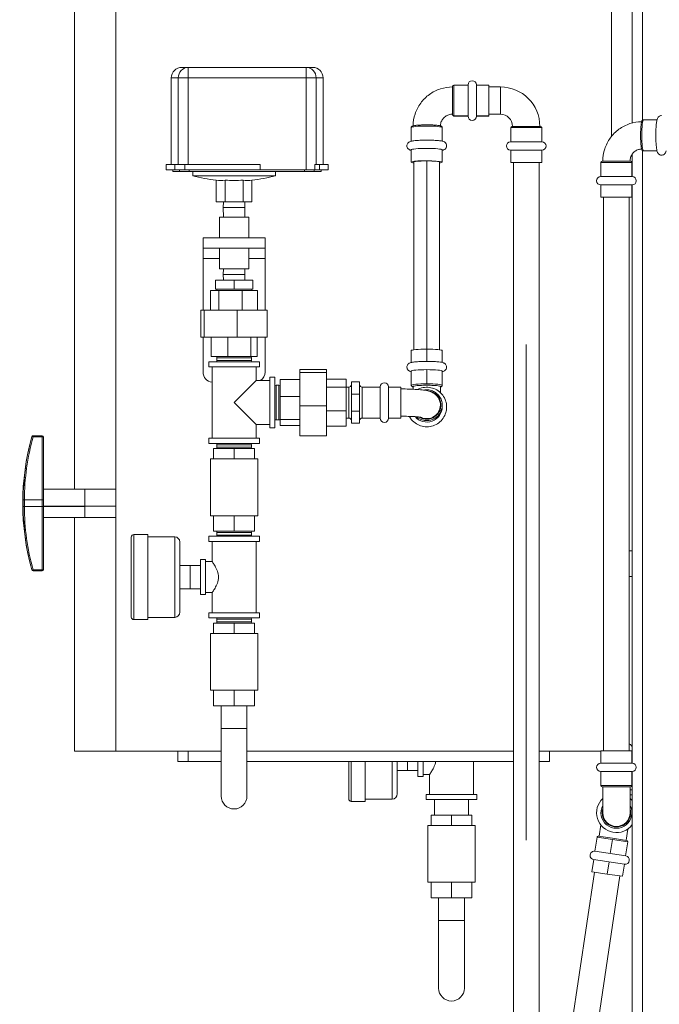
# Model space of a CAD drawing. Units: inches. Extents: x 0 to 1083, y 0 to 319.
# Drawn here: x 44 to 59, y 65 to 89 of the extents above; entities that cross this region are included whole.
import ezdxf

# ---------------------------------------------------------------- set-up
doc = ezdxf.new("R2010")
doc.units = ezdxf.units.IN
doc.header["$MEASUREMENT"] = 0

msp = doc.modelspace()

# ---------------------------------------------------------------- linework, layer by layer
at = {"lineweight": 5, "extrusion": (0, 1, 0)}
for p, q in [((58.46579, 107.99072), (58.46579, 86.07313)), ((58.71579, 107.99072), (58.71579, 86.14327)), ((45.96579, 106.86572), (45.96579, 70.86572)), ((57.96579, 85.75234), (57.96579, 106.86572)), ((44.96579, 77.20947), (44.96579, 95.42703)), ((47.7203, 87.41911), (47.56436, 87.41911)), ((47.7203, 87.41911), (47.7203, 87.16585)), ((47.7203, 87.41911), (50.57414, 87.41911)), ((50.57414, 87.16585), (50.57414, 87.41911)), ((50.73009, 87.41911), (50.57414, 87.41911)), ((47.3111, 87.16585), (47.47877, 87.16585)), ((47.3111, 87.16585), (47.3111, 85.06381)), ((47.47877, 87.16585), (47.7203, 87.16585)), ((47.47877, 85.06381), (47.47877, 87.16585)), ((50.57414, 87.16585), (47.7203, 87.16585)), ((47.7203, 85.06381), (47.7203, 87.16585)), ((50.57414, 84.93718), (50.57414, 87.16585)), ((50.57414, 87.16585), (50.81567, 87.16585)), ((50.81567, 87.16585), (50.98335, 87.16585)), ((50.81567, 85.06381), (50.81567, 87.16585)), ((50.98335, 87.16585), (50.98335, 85.06381)), ((54.11704, 86.27359), (54.11704, 86.95947)), ((54.14829, 86.99072), (54.14829, 86.24249)), ((54.49204, 86.99072), (54.14829, 86.99072)), ((54.49204, 86.99572), (54.49204, 86.23572)), ((54.69204, 86.23572), (54.69204, 86.99572)), ((54.99204, 86.99072), (54.69204, 86.99072)), ((54.99204, 86.99072), (54.99204, 86.24249)), ((54.99204, 86.94572), (55.27329, 86.94572)), ((55.27329, 86.61572), (55.27329, 86.94572)), ((55.27329, 86.28572), (55.27329, 86.61572)), ((54.11704, 86.27197), (54.11704, 86.27359)), ((54.14829, 86.24249), (54.14829, 86.24072)), ((54.49204, 86.24249), (54.14829, 86.24249)), ((54.49204, 86.24072), (54.14829, 86.24072)), ((54.99204, 86.24249), (54.69204, 86.24249)), ((54.99204, 86.24072), (54.69204, 86.24072)), ((54.99204, 86.28572), (55.27329, 86.28572)), ((54.99204, 86.24249), (54.99204, 86.24072)), ((58.73383, 86.14822), (59.06276, 86.14822)), ((53.11704, 85.96257), (53.11704, 85.63213)), ((53.86704, 85.63213), (53.86704, 85.96257)), ((53.86704, 85.96257), (53.86704, 85.63213)), ((55.52329, 85.95947), (56.27329, 85.95947)), ((55.52329, 85.61572), (55.52329, 85.95947)), ((55.52329, 85.95947), (55.52329, 85.61572)), ((56.24204, 85.99072), (55.55454, 85.99072)), ((56.27329, 85.95947), (56.27329, 85.61572)), ((56.27829, 85.61572), (55.51829, 85.61572)), ((53.11704, 85.42151), (53.11704, 85.1228)), ((53.86704, 85.1228), (53.86704, 85.42151)), ((53.86704, 85.42151), (53.86704, 85.1228)), ((55.51829, 85.41572), (56.27829, 85.41572)), ((55.52329, 85.11572), (55.52329, 85.41572)), ((55.52329, 85.41572), (55.52329, 85.11572)), ((56.27329, 85.41572), (56.27329, 85.11572)), ((58.71579, 85.40317), (58.71579, 44.99072)), ((59.06276, 85.39822), (58.73383, 85.39822)), ((58.73383, 85.39822), (59.06276, 85.39822)), ((53.18204, 80.58226), (53.18204, 85.12946)), ((53.49204, 80.59823), (53.49204, 85.15362)), ((53.80204, 80.58226), (53.80204, 85.12946)), ((55.52329, 85.11572), (56.27329, 85.11572)), ((55.58829, 56.23931), (55.58829, 85.11572)), ((56.20829, 56.23931), (56.20829, 85.11572)), ((57.70621, 85.11697), (58.45414, 85.11697)), ((57.70621, 84.77322), (57.70621, 85.11697)), ((58.42306, 85.14822), (57.73746, 85.14822)), ((58.42496, 85.14822), (58.42306, 85.14822)), ((58.45414, 84.77322), (58.45414, 85.11697)), ((58.45414, 85.11697), (58.45621, 85.11697)), ((58.45621, 84.77322), (58.45621, 85.11697)), ((58.46579, 85.32007), (58.46579, 84.77312)), ((47.39807, 85.06381), (47.18447, 85.06381)), ((47.18447, 85.06381), (47.18447, 84.93718)), ((47.18447, 84.93718), (47.39807, 84.93718)), ((47.34454, 84.93718), (47.34454, 84.8993)), ((47.34454, 84.8993), (47.5084, 84.8993)), ((47.39807, 84.93718), (47.39807, 85.06381)), ((47.63639, 85.06381), (47.39807, 85.06381)), ((47.39807, 84.93718), (47.63639, 84.93718)), ((47.5084, 84.8993), (47.5084, 84.93718)), ((47.5084, 84.8993), (47.74444, 84.8993)), ((47.63639, 84.93718), (47.63639, 85.06381)), ((47.63639, 85.06381), (49.4638, 85.06381)), ((49.4638, 84.93718), (47.63639, 84.93718)), ((47.74444, 84.8993), (47.74444, 84.93718)), ((50.53339, 84.8993), (47.74444, 84.8993)), ((47.82954, 84.8993), (47.82954, 84.79197)), ((49.4638, 84.93718), (49.4638, 85.06381)), ((50.57414, 84.93718), (49.4638, 84.93718)), ((49.82954, 84.8993), (49.82954, 84.79197)), ((50.53339, 84.8993), (50.53339, 84.93718)), ((50.53339, 84.8993), (50.76943, 84.8993)), ((50.57414, 84.93718), (50.78074, 84.93718)), ((50.76943, 84.8993), (50.76943, 84.93718)), ((50.76943, 84.8993), (50.93329, 84.8993)), ((50.78074, 84.93718), (50.78074, 85.06381)), ((50.89638, 85.06381), (50.78074, 85.06381)), ((50.78074, 84.93718), (50.89638, 84.93718)), ((51.10997, 85.06381), (50.89638, 85.06381)), ((50.89638, 84.93718), (50.89638, 85.06381)), ((50.89638, 84.93718), (51.10997, 84.93718)), ((50.93329, 84.93718), (50.93329, 84.8993)), ((51.10997, 85.06381), (51.10997, 84.93718)), ((49.82954, 84.79197), (47.82954, 84.79197)), ((48.39653, 84.68846), (48.39653, 84.16697)), ((48.61303, 84.68846), (48.61303, 84.16697)), ((49.04605, 84.68846), (49.04605, 84.16697)), ((49.26255, 84.68846), (49.26255, 84.16697)), ((58.46121, 84.77322), (57.70121, 84.77322)), ((57.70121, 84.57322), (58.46121, 84.57322)), ((57.70621, 84.27322), (57.70621, 84.57322)), ((58.45414, 84.27322), (58.45414, 84.57322)), ((58.45621, 84.27322), (58.45621, 84.57322)), ((58.46579, 84.57333), (58.46579, 70.57292)), ((48.61303, 84.16697), (48.39653, 84.16697)), ((48.57036, 84.16697), (48.56851, 84.02947)), ((49.04605, 84.16697), (48.61303, 84.16697)), ((49.26255, 84.16697), (49.04605, 84.16697)), ((49.08873, 84.16697), (49.09057, 84.02947)), ((58.45414, 84.27322), (57.70621, 84.27322)), ((57.77121, 70.87303), (57.77121, 84.27322)), ((58.39121, 70.87303), (58.39121, 84.27322)), ((58.45621, 84.27322), (58.45414, 84.27322)), ((48.56851, 84.02947), (48.82954, 84.02947)), ((48.57169, 83.79197), (48.56851, 84.02947)), ((48.82954, 84.02947), (49.09057, 84.02947)), ((49.08739, 83.79197), (49.09057, 84.02947)), ((48.47329, 83.79197), (49.18579, 83.79197)), ((48.47329, 83.29197), (48.47329, 83.79197)), ((49.18579, 83.29197), (49.18579, 83.79197)), ((48.07954, 83.29197), (49.57954, 83.29197)), ((48.07954, 83.29197), (48.07954, 83.04197)), ((49.57954, 83.04197), (49.57954, 83.29197)), ((49.57954, 83.04197), (48.07954, 83.04197)), ((48.07954, 83.04197), (48.07954, 82.79197)), ((48.47329, 82.54197), (48.47329, 83.04197)), ((49.18579, 82.54197), (49.18579, 83.04197)), ((49.57954, 83.04197), (49.57954, 82.79197)), ((48.07954, 82.79197), (48.47329, 82.79197)), ((48.07954, 82.79197), (48.07954, 81.54072)), ((49.18579, 82.79197), (49.57954, 82.79197)), ((49.57954, 82.79197), (49.57954, 81.54072)), ((49.18579, 82.54197), (48.47329, 82.54197)), ((48.57036, 82.54197), (48.56851, 82.40447)), ((49.08873, 82.54197), (49.09057, 82.40447)), ((48.37954, 82.26697), (48.37954, 82.04697)), ((48.82954, 82.26697), (48.37954, 82.26697)), ((48.56851, 82.40447), (48.82954, 82.40447)), ((48.57036, 82.26697), (48.56851, 82.40447)), ((48.82954, 82.40447), (49.09057, 82.40447)), ((48.82954, 82.26697), (48.82954, 82.04697)), ((49.27954, 82.26697), (48.82954, 82.26697)), ((49.08873, 82.26697), (49.09057, 82.40447)), ((49.27954, 82.26697), (49.27954, 82.04697)), ((48.26096, 82.01572), (48.26096, 81.54072)), ((48.45843, 82.01572), (48.26096, 82.01572)), ((48.82954, 82.04697), (48.37954, 82.04697)), ((48.4126, 82.01572), (48.41154, 82.04697)), ((48.45843, 82.01572), (48.45843, 81.54072)), ((49.02701, 82.01572), (48.45843, 82.01572)), ((49.27954, 82.04697), (48.82954, 82.04697)), ((49.02701, 82.01572), (49.02701, 81.54072)), ((49.39812, 82.01572), (49.02701, 82.01572)), ((49.24648, 82.01572), (49.24754, 82.04697)), ((49.39812, 82.01572), (49.39812, 81.54072)), ((48.10405, 81.54072), (48.02686, 81.54072)), ((48.02686, 80.89072), (48.02686, 81.54072)), ((48.10405, 80.89072), (48.10405, 81.54072)), ((48.90673, 81.54072), (48.10405, 81.54072)), ((49.63222, 81.54072), (48.90673, 81.54072)), ((48.90673, 80.89072), (48.90673, 81.54072)), ((49.63222, 80.89072), (49.63222, 81.54072)), ((48.02686, 80.89072), (48.10405, 80.89072)), ((48.07954, 80.89072), (48.07954, 80.04197)), ((48.10405, 80.89072), (48.90673, 80.89072)), ((48.27186, 80.89072), (48.27186, 80.41572)), ((48.68011, 80.89072), (48.68011, 80.41572)), ((48.90673, 80.89072), (49.63222, 80.89072)), ((49.23779, 80.89072), (49.23779, 80.41572)), ((49.38722, 80.89072), (49.38722, 80.41572)), ((49.57954, 80.89072), (49.57954, 80.04197)), ((53.49204, 80.59823), (53.49204, 80.30062)), ((55.89829, 68.70947), (55.89829, 80.70947)), ((48.27186, 80.41572), (48.68011, 80.41572)), ((48.4126, 80.41572), (48.41154, 80.38447)), ((48.41154, 80.38447), (48.82954, 80.38447)), ((48.41154, 80.38447), (48.41154, 80.32197)), ((48.68011, 80.41572), (49.23779, 80.41572)), ((48.82954, 80.38447), (49.24754, 80.38447)), ((49.23779, 80.41572), (49.38722, 80.41572)), ((49.24648, 80.41572), (49.24754, 80.38447)), ((49.24754, 80.38447), (49.24754, 80.32197)), ((53.11704, 80.27487), (53.11704, 80.5617)), ((53.86704, 80.27487), (53.86704, 80.5617)), ((48.21704, 80.29072), (49.44204, 80.29072)), ((48.21704, 80.29072), (48.21704, 80.16572)), ((49.44204, 80.16572), (48.21704, 80.16572)), ((48.29829, 78.44072), (48.29829, 80.16572)), ((48.41154, 80.32197), (48.82954, 80.32197)), ((48.4126, 80.29072), (48.41154, 80.32197)), ((48.82954, 80.32197), (49.24754, 80.32197)), ((49.24648, 80.29072), (49.24754, 80.32197)), ((49.36079, 79.83447), (49.36079, 80.16572)), ((49.44204, 80.29072), (49.44204, 80.16572)), ((50.41704, 80.1059), (50.41704, 80.02871)), ((50.41704, 80.1059), (51.06704, 80.1059)), ((51.06704, 80.02871), (51.06704, 80.1059)), ((53.49204, 80.10073), (53.49204, 79.75849)), ((49.69204, 79.91572), (49.69204, 78.69072)), ((49.69204, 79.91572), (49.81704, 79.91572)), ((49.81704, 78.69072), (49.81704, 79.91572)), ((50.41704, 79.8609), (49.94204, 79.8609)), ((49.94204, 79.8609), (49.94204, 79.45265)), ((50.41704, 80.02871), (50.41704, 79.22603)), ((50.41704, 80.02871), (51.06704, 80.02871)), ((51.06704, 79.22603), (51.06704, 80.02871)), ((51.54204, 79.8718), (51.06704, 79.8718)), ((51.54204, 79.67433), (51.54204, 79.8718)), ((53.11704, 79.72196), (53.11704, 80.0642)), ((53.86704, 79.72196), (53.86704, 80.0642)), ((49.36079, 79.83447), (48.82954, 79.30322)), ((49.69204, 79.83447), (49.36079, 79.83447)), ((49.81704, 79.72016), (49.84829, 79.72122)), ((49.84829, 79.30322), (49.84829, 79.72122)), ((49.84829, 79.72122), (49.91079, 79.72122)), ((49.91079, 79.30322), (49.91079, 79.72122)), ((49.94204, 79.72016), (49.91079, 79.72122)), ((51.54204, 79.67433), (51.06704, 79.67433)), ((51.60454, 79.67822), (51.54204, 79.67822)), ((51.54204, 79.10576), (51.54204, 79.67433)), ((51.60454, 79.30322), (51.60454, 79.67822)), ((51.66704, 79.51033), (51.66704, 79.80322)), ((51.86704, 79.80322), (51.66704, 79.80322)), ((51.86704, 79.51033), (51.86704, 79.80322)), ((51.92954, 79.67822), (51.92954, 79.30322)), ((52.36704, 79.67822), (51.92954, 79.67822)), ((52.36704, 79.68322), (52.36704, 78.92322)), ((52.56704, 78.92322), (52.56704, 79.68322)), ((52.86704, 79.67822), (52.56704, 79.67822)), ((52.86704, 79.67822), (52.86704, 79.30322)), ((53.16204, 79.69086), (53.16204, 79.62643)), ((53.82204, 79.54333), (53.82204, 79.69086)), ((50.41704, 79.45265), (49.94204, 79.45265)), ((49.94204, 79.45265), (49.94204, 78.89497)), ((51.66704, 79.09611), (51.66704, 79.51033)), ((51.86704, 79.51033), (51.66704, 79.51033)), ((51.86704, 79.09611), (51.86704, 79.51033)), ((49.36079, 78.77197), (48.82954, 79.30322)), ((49.84829, 78.88522), (49.84829, 79.30322)), ((49.91079, 78.88522), (49.91079, 79.30322)), ((50.41704, 79.22603), (50.41704, 78.50054)), ((50.41704, 79.22603), (51.06704, 79.22603)), ((51.06704, 78.50054), (51.06704, 79.22603)), ((51.60454, 78.92822), (51.60454, 79.30322)), ((51.92954, 79.30322), (51.92954, 78.92822)), ((52.86704, 79.30322), (52.86704, 78.92822)), ((53.86704, 79.2393), (53.86704, 79.2058)), ((51.54204, 79.10576), (51.06704, 79.10576)), ((51.54204, 78.73464), (51.54204, 79.10576)), ((51.60454, 78.92822), (51.54204, 78.92822)), ((51.66704, 78.80322), (51.66704, 79.09611)), ((51.86704, 79.09611), (51.66704, 79.09611)), ((51.86704, 78.80322), (51.86704, 79.09611)), ((52.36704, 78.92822), (51.92954, 78.92822)), ((52.86704, 78.92822), (52.56704, 78.92822)), ((49.69204, 78.77197), (49.36079, 78.77197)), ((49.36079, 78.44072), (49.36079, 78.77197)), ((49.69204, 78.69072), (49.81704, 78.69072)), ((49.81704, 78.88628), (49.84829, 78.88522)), ((49.84829, 78.88522), (49.91079, 78.88522)), ((49.94204, 78.88628), (49.91079, 78.88522)), ((50.41704, 78.89497), (49.94204, 78.89497)), ((49.94204, 78.89497), (49.94204, 78.74554)), ((50.41704, 78.74554), (49.94204, 78.74554)), ((51.54204, 78.73464), (51.06704, 78.73464)), ((51.86704, 78.80322), (51.66704, 78.80322)), ((43.96665, 78.50114), (43.96665, 78.47658)), ((44.18454, 78.50114), (43.96665, 78.50114)), ((44.18454, 78.47658), (43.96665, 78.47658)), ((44.18454, 78.47658), (44.18454, 78.50114)), ((44.18454, 78.47658), (44.18454, 76.94786)), ((44.21579, 76.94109), (44.21579, 78.46989)), ((49.44204, 78.44072), (48.21704, 78.44072)), ((48.21704, 78.44072), (48.21704, 78.31572)), ((49.44204, 78.44072), (49.44204, 78.31572)), ((50.41704, 78.50054), (51.06704, 78.50054)), ((48.21704, 78.31572), (49.44204, 78.31572)), ((48.33374, 78.19072), (48.33374, 77.94072)), ((48.33374, 78.19072), (48.82954, 78.19072)), ((48.4126, 78.31572), (48.41154, 78.28447)), ((48.41154, 78.28447), (48.82954, 78.28447)), ((48.41154, 78.28447), (48.41154, 78.22197)), ((48.41154, 78.22197), (48.82954, 78.22197)), ((48.4126, 78.19072), (48.41154, 78.22197)), ((48.82954, 78.28447), (49.24754, 78.28447)), ((48.82954, 78.22197), (49.24754, 78.22197)), ((48.82954, 78.19072), (49.32534, 78.19072)), ((48.82954, 78.19072), (48.82954, 77.94072)), ((49.24648, 78.31572), (49.24754, 78.28447)), ((49.24648, 78.19072), (49.24754, 78.22197)), ((49.24754, 78.28447), (49.24754, 78.22197)), ((49.32534, 78.19072), (49.32534, 77.94072)), ((48.33374, 77.94072), (48.25704, 77.94072)), ((48.25704, 77.94072), (48.25704, 76.56572)), ((48.82954, 77.94072), (48.33374, 77.94072)), ((49.32534, 77.94072), (48.82954, 77.94072)), ((49.40204, 77.94072), (49.32534, 77.94072)), ((49.40204, 77.94072), (49.40204, 76.56572)), ((44.21579, 77.20947), (45.21579, 77.20947)), ((45.21579, 76.79377), (45.21579, 77.20947)), ((45.21579, 77.20947), (45.96579, 77.20947)), ((43.72575, 76.79339), (43.72575, 76.94148)), ((43.75695, 76.94786), (43.75695, 76.78715)), ((44.18454, 76.94786), (43.75695, 76.94786)), ((44.18454, 76.78715), (43.75695, 76.78715)), ((44.18454, 76.78715), (44.18454, 76.94786)), ((44.18454, 76.78715), (44.18454, 75.25486)), ((44.21579, 76.94109), (44.21579, 76.79377)), ((44.21579, 76.79036), (44.21579, 76.79377)), ((44.21579, 76.79377), (45.21579, 76.79377)), ((44.21579, 76.79036), (45.21579, 76.79036)), ((44.21579, 75.26156), (44.21579, 76.79036)), ((45.21579, 76.79036), (45.21579, 76.79377)), ((45.21579, 76.79377), (45.96579, 76.79377)), ((45.21579, 76.52197), (45.21579, 76.79036)), ((44.21579, 76.52197), (45.21579, 76.52197)), ((44.96579, 70.86572), (44.96579, 76.52197)), ((45.21579, 76.52197), (45.96579, 76.52197)), ((48.25704, 76.56572), (48.33374, 76.56572)), ((48.33374, 76.56572), (48.33374, 76.19072)), ((48.33374, 76.56572), (48.82954, 76.56572)), ((48.82954, 76.56572), (48.82954, 76.19072)), ((48.82954, 76.56572), (49.32534, 76.56572)), ((49.32534, 76.56572), (49.32534, 76.19072)), ((49.32534, 76.56572), (49.40204, 76.56572)), ((46.34204, 76.04572), (46.34204, 74.11072)), ((46.40454, 76.10822), (46.40454, 74.04822)), ((46.74204, 76.10822), (46.40454, 76.10822)), ((46.74204, 74.04822), (46.74204, 76.10822)), ((46.74204, 76.05322), (47.39204, 76.05322)), ((47.39204, 74.10322), (47.39204, 76.05322)), ((48.21704, 76.06572), (48.82954, 76.06572)), ((48.21704, 76.06572), (48.21704, 75.94072)), ((48.33374, 76.19072), (48.82954, 76.19072)), ((48.4126, 76.19072), (48.41154, 76.15947)), ((48.41154, 76.15947), (48.82954, 76.15947)), ((48.41154, 76.15947), (48.41154, 76.09697)), ((48.41154, 76.09697), (48.82954, 76.09697)), ((48.4126, 76.06572), (48.41154, 76.09697)), ((48.82954, 76.19072), (49.32534, 76.19072)), ((48.82954, 76.15947), (49.24754, 76.15947)), ((48.82954, 76.09697), (49.24754, 76.09697)), ((48.82954, 76.06572), (49.44204, 76.06572)), ((49.24648, 76.19072), (49.24754, 76.15947)), ((49.24648, 76.06572), (49.24754, 76.09697)), ((49.24754, 76.15947), (49.24754, 76.09697)), ((49.44204, 76.06572), (49.44204, 75.94072)), ((47.51704, 75.92822), (47.51704, 74.22822)), ((49.44204, 75.94072), (48.21704, 75.94072)), ((48.29829, 75.45322), (48.29829, 75.94072)), ((49.36079, 74.21572), (49.36079, 75.94072)), ((58.39121, 75.71322), (58.46579, 75.71322)), ((47.51704, 75.35947), (47.76704, 75.35947)), ((47.76704, 75.07822), (47.76704, 75.35947)), ((47.76704, 75.35947), (48.01704, 75.35947)), ((48.01704, 74.65322), (48.01704, 75.50322)), ((48.01704, 75.50322), (48.14204, 75.50322)), ((48.14204, 75.50322), (48.14204, 75.07822)), ((48.14204, 75.45322), (48.29829, 75.45322)), ((44.18454, 75.25486), (43.96665, 75.25486)), ((43.96665, 75.25486), (43.96665, 75.23031)), ((44.18454, 75.23031), (43.96665, 75.23031)), ((44.18454, 75.23031), (44.18454, 75.25486)), ((58.39121, 75.09322), (58.46579, 75.09322)), ((47.76704, 74.79697), (47.76704, 75.07822)), ((48.14204, 75.07822), (48.14204, 74.65322)), ((47.51704, 74.79697), (47.76704, 74.79697)), ((47.76704, 74.79697), (48.01704, 74.79697)), ((48.01704, 74.65322), (48.14204, 74.65322)), ((48.14204, 74.70322), (48.29829, 74.70322)), ((48.29829, 74.21572), (48.29829, 74.70322)), ((49.44204, 74.21572), (48.21704, 74.21572)), ((48.21704, 74.21572), (48.21704, 74.09072)), ((49.44204, 74.21572), (49.44204, 74.09072)), ((46.74204, 74.04822), (46.40454, 74.04822)), ((46.74204, 74.10322), (47.39204, 74.10322)), ((48.21704, 74.09072), (48.82954, 74.09072)), ((48.33374, 73.96572), (48.33374, 73.71572)), ((48.33374, 73.96572), (48.82954, 73.96572)), ((48.4126, 74.09072), (48.41154, 74.05947)), ((48.41154, 74.05947), (48.82954, 74.05947)), ((48.41154, 74.05947), (48.41154, 73.99697)), ((48.41154, 73.99697), (48.82954, 73.99697)), ((48.4126, 73.96572), (48.41154, 73.99697)), ((48.82954, 74.09072), (49.44204, 74.09072)), ((48.82954, 74.05947), (49.24754, 74.05947)), ((48.82954, 73.99697), (49.24754, 73.99697)), ((48.82954, 73.96572), (49.32534, 73.96572)), ((48.82954, 73.96572), (48.82954, 73.71572)), ((49.24648, 74.09072), (49.24754, 74.05947)), ((49.24648, 73.96572), (49.24754, 73.99697)), ((49.24754, 74.05947), (49.24754, 73.99697)), ((49.32534, 73.96572), (49.32534, 73.71572)), ((48.33374, 73.71572), (48.25704, 73.71572)), ((48.25704, 73.71572), (48.25704, 72.34072)), ((48.82954, 73.71572), (48.33374, 73.71572)), ((49.32534, 73.71572), (48.82954, 73.71572)), ((49.40204, 73.71572), (49.32534, 73.71572)), ((49.40204, 73.71572), (49.40204, 72.34072)), ((48.25704, 72.34072), (48.33374, 72.34072)), ((48.33374, 72.34072), (48.33374, 71.96572)), ((48.33374, 72.34072), (48.82954, 72.34072)), ((48.82954, 72.34072), (48.82954, 71.96572)), ((48.82954, 72.34072), (49.32534, 72.34072)), ((49.32534, 72.34072), (49.32534, 71.96572)), ((49.32534, 72.34072), (49.40204, 72.34072)), ((48.33374, 71.96572), (48.82954, 71.96572)), ((48.51704, 71.41394), (48.51704, 71.96572)), ((48.82954, 71.96572), (49.32534, 71.96572)), ((49.14204, 71.41394), (49.14204, 71.96572)), ((48.51704, 71.41394), (49.14204, 71.41394)), ((48.51704, 69.77822), (48.51704, 71.41394)), ((49.14204, 69.77822), (49.14204, 71.41394)), ((45.96579, 70.86572), (44.96579, 70.86572)), ((45.96579, 70.86572), (48.51704, 70.86572)), ((47.46579, 70.86572), (47.46579, 70.61572)), ((47.71579, 70.61572), (47.71579, 70.86572)), ((49.14204, 70.86572), (55.58829, 70.86572)), ((56.20829, 70.86572), (57.70621, 70.86572)), ((56.21579, 70.86572), (56.21579, 70.61572)), ((56.46579, 70.61572), (56.46579, 70.86572)), ((57.70621, 70.87303), (58.45621, 70.87303)), ((57.70621, 70.87303), (57.70621, 70.57303)), ((58.45621, 70.87303), (58.45621, 70.57303)), ((47.71579, 70.61572), (47.46579, 70.61572)), ((48.51704, 70.61572), (47.71579, 70.61572)), ((55.58829, 70.61572), (49.14204, 70.61572)), ((51.60329, 70.61572), (51.60329, 69.71072)), ((51.66579, 70.61572), (51.66579, 69.64822)), ((52.00329, 69.64822), (52.00329, 70.61572)), ((52.65329, 69.70322), (52.65329, 70.61572)), ((52.77829, 70.61572), (52.77829, 69.82822)), ((53.02829, 70.39697), (53.02829, 70.61572)), ((53.27829, 70.25322), (53.27829, 70.61572)), ((53.40329, 70.61572), (53.40329, 70.25322)), ((54.62204, 69.81572), (54.62204, 70.61572)), ((56.21579, 70.61572), (56.20829, 70.61572)), ((56.46579, 70.61572), (56.21579, 70.61572)), ((58.46121, 70.57303), (57.70121, 70.57303)), ((52.77829, 70.39697), (53.02829, 70.39697)), ((53.02829, 70.39697), (53.27829, 70.39697)), ((57.70121, 70.37303), (58.46121, 70.37303)), ((57.70621, 70.37303), (57.70621, 70.02928)), ((58.45621, 70.37303), (58.45621, 70.02928)), ((58.46579, 70.37313), (58.46579, 44.99072)), ((53.27829, 70.25322), (53.40329, 70.25322)), ((53.40329, 70.30322), (53.55954, 70.30322)), ((53.55954, 69.81572), (53.55954, 70.30322)), ((57.70621, 70.02928), (58.45621, 70.02928)), ((58.42496, 69.99803), (57.73746, 69.99803)), ((57.75121, 69.99803), (57.75121, 69.37303)), ((58.41121, 69.37303), (58.41121, 69.99803)), ((58.46579, 69.92822), (58.41121, 69.92822)), ((52.00329, 69.64822), (51.66579, 69.64822)), ((52.00329, 69.70322), (52.65329, 69.70322)), ((54.70329, 69.81572), (53.47829, 69.81572)), ((53.47829, 69.81572), (53.47829, 69.69072)), ((53.47829, 69.69072), (54.09079, 69.69072)), ((53.67829, 69.69072), (53.67829, 69.31572)), ((54.09079, 69.69072), (54.70329, 69.69072)), ((54.50329, 69.69072), (54.50329, 69.31572)), ((54.70329, 69.81572), (54.70329, 69.69072)), ((58.41121, 69.80322), (58.46579, 69.80322)), ((53.59499, 69.31572), (53.59499, 69.06572)), ((53.59499, 69.31572), (54.09079, 69.31572)), ((54.09079, 69.31572), (54.58659, 69.31572)), ((54.09079, 69.31572), (54.09079, 69.06572)), ((54.58659, 69.31572), (54.58659, 69.06572)), ((53.59499, 69.06572), (53.51829, 69.06572)), ((53.51829, 69.06572), (53.51829, 67.69072)), ((54.09079, 69.06572), (53.59499, 69.06572)), ((54.58659, 69.06572), (54.09079, 69.06572)), ((54.66329, 69.06572), (54.58659, 69.06572)), ((54.66329, 69.06572), (54.66329, 67.69072)), ((57.70339, 69.07697), (57.6626, 68.80356)), ((58.31538, 68.70618), (58.35617, 68.97958)), ((57.56276, 68.43931), (57.61348, 68.77929)), ((57.98438, 68.72396), (57.61348, 68.77929)), ((57.649, 68.80559), (57.98899, 68.75487)), ((57.93366, 68.38398), (57.98438, 68.72396)), ((58.35527, 68.66863), (57.98438, 68.72396)), ((57.98899, 68.75487), (58.32898, 68.70415)), ((58.30455, 68.32864), (58.35527, 68.66863)), ((58.3095, 68.32791), (57.55782, 68.44004)), ((57.48899, 67.94478), (57.53325, 68.2415)), ((57.52831, 68.24223), (58.27999, 68.13009)), ((57.85988, 67.88945), (57.90415, 68.18616)), ((57.85988, 67.88945), (57.48899, 67.94478)), ((58.23078, 67.83412), (58.27504, 68.13083)), ((56.20829, 58.91964), (57.55327, 67.93519)), ((56.42623, 56.17856), (58.16649, 67.84371)), ((58.23078, 67.83412), (57.85988, 67.88945)), ((53.51829, 67.69072), (53.59499, 67.69072)), ((53.59499, 67.69072), (53.59499, 67.31572)), ((53.59499, 67.69072), (54.09079, 67.69072)), ((54.09079, 67.69072), (54.09079, 67.31572)), ((54.09079, 67.69072), (54.58659, 67.69072)), ((54.58659, 67.69072), (54.58659, 67.31572)), ((54.58659, 67.69072), (54.66329, 67.69072)), ((53.59499, 67.31572), (54.09079, 67.31572)), ((53.77829, 66.76394), (53.77829, 67.31572)), ((54.09079, 67.31572), (54.58659, 67.31572)), ((54.40329, 66.76394), (54.40329, 67.31572)), ((53.77829, 66.76394), (54.40329, 66.76394)), ((53.77829, 65.12822), (53.77829, 66.76394)), ((54.40329, 65.12822), (54.40329, 66.76394))]:
    msp.add_line(p, q, dxfattribs=at)
at = {"lineweight": 5, "extrusion": (0, 0, -1)}
for centre, radius, start, end in [((-47.56436, 87.16585), 0.25326, 360, 90), ((-50.73009, 87.16585), 0.25326, 90, 180), ((-54.59204, 86.99572), 0.1, 0, 180), ((-54.14829, 86.95947), 0.03125, 0, 90), ((-55.27329, 85.99072), 0.955, 90, 180), ((-54.14829, 86.27197), 0.03125, 270, 0), ((-54.59204, 86.23572), 0.1, 180, 0), ((-55.55454, 85.95947), 0.03125, 0, 90), ((-56.24204, 85.95947), 0.03125, 90, 180), ((-55.51829, 85.51572), 0.1, 270, 90), ((-56.27829, 85.51572), 0.1, 90, 270), ((-57.73746, 85.11697), 0.03125, 0, 90), ((-58.42496, 85.11697), 0.03125, 90, 180), ((-48.82954, 88.66495), 4, 276.214629, 284.477512), ((-48.82954, 88.66495), 3.98238, 266.88352, 273.11648), ((-48.82954, 88.66495), 4, 255.522488, 263.785371), ((-57.70121, 84.67322), 0.1, 270, 90), ((-58.46121, 84.67322), 0.1, 90, 270), ((-48.32954, 80.04197), 0.25, 277.180756, 360), ((-49.32954, 80.04197), 0.25, 180, 236.098738), ((-51.60454, 79.74072), 0.0625, 180, 270), ((-51.92954, 79.74072), 0.0625, 270, 0), ((-52.46704, 79.68322), 0.1, 0, 180), ((-51.60454, 78.86572), 0.0625, 90, 180), ((-51.92954, 78.86572), 0.0625, 0, 90), ((-52.46704, 78.92322), 0.1, 180, 0), ((-49.71579, 76.86572), 6, 344.40947, 15.59053), ((-43.96665, 78.46989), 0.03125, 15.59053, 90), ((-44.18454, 78.46989), 0.03125, 90, 180), ((-46.40454, 76.04572), 0.0625, 360, 90), ((-47.39204, 75.92822), 0.125, 90, 180), ((-43.96665, 75.26156), 0.03125, 270, 344.40947), ((-44.18454, 75.26156), 0.03125, 180, 270), ((-47.39204, 74.22822), 0.125, 180, 270), ((-46.40454, 74.11072), 0.0625, 270, 0), ((-58.34079, 70.92822), 0.125, 113.787805, 180), ((-57.70121, 70.47303), 0.1, 270, 90), ((-58.46121, 70.47303), 0.1, 90, 270), ((-57.73746, 70.02928), 0.03125, 270, 0), ((-58.42496, 70.02928), 0.03125, 180, 270), ((-48.82954, 69.77822), 0.3125, 180, 0), ((-51.66579, 69.71072), 0.0625, 270, 0), ((-52.65329, 69.82822), 0.125, 180, 270), ((-58.08121, 69.37303), 0.48, 216.754119, 46.567463), ((-58.08121, 69.37303), 0.48, 133.432537, 143.245881), ((-58.08121, 69.37303), 0.34375, 163.739795, 16.260205), ((-58.08121, 69.37303), 0.33, 180, 360), ((-57.64439, 68.77468), 0.03125, 8.485084, 98.485084), ((-58.32437, 68.67324), 0.03125, 98.485084, 188.485084), ((-57.54306, 68.34114), 0.1, 278.485084, 98.485084), ((-58.29474, 68.229), 0.1, 98.485084, 278.485084), ((-54.09079, 65.12822), 0.3125, 180, 0)]:
    msp.add_arc(centre, radius, start, end, dxfattribs=at)
at = {"lineweight": 5}
for centre, radius, start, end in [((55.27329, 85.99072), 0.295, 0, 90), ((58.08121, 69.37303), 0.375, 151.642363, 28.357637)]:
    msp.add_arc(centre, radius, start, end, dxfattribs=at)
for centre, major_axis, ratio, start_param, end_param in [((47.7203, 87.16585), (0, 0.25326), 0.95370242, 0, 1.57079633), ((50.57414, 87.16585), (0, 0.25326), 0.95370242, -1.57079633, 0), ((58.73383, 85.77322), (0, 0.375), 0.10499261, 0, 3.14159265), ((53.49204, 85.42151), (0.375, 0), 0.09706891, 0, 3.14159265), ((53.49204, 85.1228), (0.375, 0), 0.09706891, 0, 3.73923124), ((53.49204, 85.1228), (0.375, 0), 0.09706891, -0.59763859, 0), ((53.49204, 79.69086), (-0.34375, 0), 0.09740747, -1.57079633, 0.28379411), ((53.49204, 79.69086), (-0.33, 0), 0.09740747, -1.57079633, 0), ((53.49204, 79.69086), (0.34375, 0), 0.09740747, -0.28379411, 1.57079633), ((53.49204, 79.69086), (0.33, 0), 0.09740747, 0, 1.57079633), ((53.49204, 79.24234), (0.34375, 0), 0.99524459, -2.13749575, 1.41326223), ((53.49204, 79.24234), (0.33, 0), 0.99524459, -2.03671411, 0), ((49.71579, 76.93977), (-5.99004, 0), 0.97677158, -0.26608285, -0.00029338), ((43.96665, 78.46989), (-0.0301, 0.0084), 0.2067422, -1.51317356, 0), ((44.18454, 78.46989), (0.03125, 0), 0.21428318, 0, 1.57079633), ((49.71579, 76.79168), (-5.99004, 0), 0.97677158, -0.00029338, 0.26608285), ((43.96665, 75.26156), (-0.0301, -0.0084), 0.2067422, 0, 1.51317356), ((44.18454, 75.26156), (0.03125, 0), 0.21428318, -1.57079633, 0)]:
    msp.add_ellipse(centre, major_axis=major_axis, ratio=ratio, start_param=start_param, end_param=end_param, dxfattribs=at)
at = {"lineweight": 5, "extrusion": (0, 0, -1)}
for centre, major_axis, ratio, start_param, end_param in [((53.49204, 85.96257), (-0.375, 0), 0.09706891, 0, 3.14159265), ((53.49204, 85.1228), (-0.3175, 0), 0.09706891, 0, 3.35937988), ((53.49204, 85.1228), (-0.3175, 0), 0.09706891, -0.21778723, 0), ((48.50478, 88.66495), (0, -3.98238), 0.5, -0.05439285, 0.05439285), ((49.1543, 88.66495), (0, -3.98238), 0.5, -0.05439285, 0.05439285), ((53.49204, 80.5617), (-0.375, 0), 0.09740747, 0, 1.57079633), ((53.49204, 80.5617), (0.375, 0), 0.09740747, -1.57079633, 0), ((53.49204, 80.0642), (-0.375, 0), 0.09740747, 0, 1.57079633), ((53.49204, 80.0642), (0.375, 0), 0.09740747, -1.57079633, 0), ((53.49204, 79.72196), (-0.375, 0), 0.09740747, 0, 1.57079633), ((53.49204, 79.72196), (0.375, 0), 0.09740747, -1.57079633, 0), ((53.49204, 79.2058), (0.375, 0), 0.99524459, 0, 2.4320957), ((53.49204, 79.2393), (0.375, 0), 0.99524459, 0, 2.29583943), ((49.71579, 76.94608), (-5.95884, 0), 0.97677158, 0.00030613, 0.26608285), ((49.71579, 76.78537), (-5.95884, 0), 0.97677158, -0.26608285, 0.00030613)]:
    msp.add_ellipse(centre, major_axis=major_axis, ratio=ratio, start_param=start_param, end_param=end_param, dxfattribs=at)
at = {"lineweight": 5}
for points, knots in [([(54.11704, 86.94572), (54.0172, 86.94572), (53.91737, 86.92999), (53.72736, 86.86854), (53.63722, 86.82284), (53.47539, 86.70582), (53.40374, 86.63453), (53.28599, 86.47322), (53.23992, 86.38324), (53.17905, 86.1968), (53.1632, 86.10073), (53.1621, 86.00448)], [3.14159265, 3.14159265, 3.14159265, 3.14159265, 3.45575192, 3.45575192, 3.76991118, 3.76991118, 4.08407045, 4.08407045, 4.39822972, 4.39822972, 4.70106011, 4.70106011, 4.70106011, 4.70106011]), ([(54.11704, 86.28572), (54.08599, 86.28572), (54.05494, 86.28082), (53.99595, 86.26175), (53.96803, 86.24758), (53.91806, 86.21144), (53.89601, 86.18948), (53.85988, 86.13999), (53.8458, 86.11246), (53.82799, 86.05792), (53.82324, 86.03123), (53.82224, 86.00441)], [3.14159265, 3.14159265, 3.14159265, 3.14159265, 3.45575192, 3.45575192, 3.76991118, 3.76991118, 4.08407045, 4.08407045, 4.39822972, 4.39822972, 4.67542485, 4.67542485, 4.67542485, 4.67542485]), ([(57.75121, 85.14822), (57.75121, 85.24804), (57.76693, 85.34784), (57.82831, 85.5378), (57.87397, 85.62794), (57.99089, 85.78977), (58.06214, 85.86143), (58.22336, 85.97921), (58.3133, 86.02531), (58.49936, 86.0861), (58.59507, 86.10196), (58.69097, 86.10315)], [4.71238898, 4.71238898, 4.71238898, 4.71238898, 5.02654825, 5.02654825, 5.34070751, 5.34070751, 5.65486678, 5.65486678, 5.96902604, 5.96902604, 6.27081962, 6.27081962, 6.27081962, 6.27081962]), ([(58.73383, 85.39822), (58.72848, 85.39822), (58.72324, 85.39955), (58.71427, 85.40367), (58.71078, 85.40647), (58.70381, 85.41337), (58.70139, 85.41732), (58.69231, 85.43427), (58.68923, 85.44783), (58.68152, 85.48834), (58.678, 85.51623), (58.67249, 85.57852), (58.67042, 85.61188), (58.66754, 85.68251), (58.66671, 85.71969), (58.66635, 85.79449), (58.66681, 85.83208), (58.66895, 85.90412), (58.67065, 85.93855), (58.67514, 86.0011), (58.67795, 86.02912), (58.68467, 86.07712), (58.68837, 86.09628), (58.6958, 86.11824), (58.69812, 86.12422), (58.70503, 86.1342), (58.70797, 86.13785), (58.71731, 86.14456), (58.7238, 86.14758), (58.73211, 86.14819), (58.73297, 86.14822), (58.73383, 86.14822)], [3.14159265, 3.14159265, 3.14159265, 3.14159265, 3.18968831, 3.18968831, 3.24514945, 3.24514945, 3.33505368, 3.33505368, 3.64585983, 3.64585983, 4.01248412, 4.01248412, 4.34188461, 4.34188461, 4.66608064, 4.66608064, 4.98911678, 4.98911678, 5.31275204, 5.31275204, 5.63975785, 5.63975785, 5.98221672, 5.98221672, 6.13270102, 6.13270102, 6.20794316, 6.20794316, 6.27542679, 6.27542679, 6.28318531, 6.28318531, 6.28318531, 6.28318531]), ([(59.2875, 85.39822), (59.28355, 85.38251), (59.2806, 85.36874), (59.26467, 85.34235), (59.26108, 85.33701), (59.24921, 85.32313), (59.23967, 85.31366), (59.2139, 85.30001), (59.20084, 85.29542), (59.17472, 85.29255), (59.1623, 85.29339), (59.13963, 85.29874), (59.12957, 85.30322), (59.11158, 85.31394), (59.10442, 85.32025), (59.09154, 85.33359), (59.0869, 85.34031), (59.0774, 85.35575), (59.07409, 85.36346), (59.06295, 85.3924), (59.05927, 85.41121), (59.04961, 85.46861), (59.04526, 85.51044), (59.03937, 85.59638), (59.0375, 85.63773), (59.03533, 85.72259), (59.03499, 85.76598), (59.03581, 85.85142), (59.03696, 85.89347), (59.04068, 85.97283), (59.04327, 86.01004), (59.04996, 86.07796), (59.05399, 86.10779), (59.06297, 86.15056), (59.06637, 86.1652), (59.07795, 86.19125), (59.08206, 86.19967), (59.09649, 86.21859), (59.10538, 86.22877), (59.13114, 86.24418), (59.14398, 86.24956), (59.164, 86.25277), (59.16956, 86.25322), (59.17513, 86.25322)], [2.74583587, 2.74583587, 2.74583587, 2.74583587, 2.9693008, 2.9693008, 3.01946235, 3.01946235, 3.08603038, 3.08603038, 3.13003082, 3.13003082, 3.16636838, 3.16636838, 3.20406471, 3.20406471, 3.24991211, 3.24991211, 3.31062705, 3.31062705, 3.40793362, 3.40793362, 3.69954986, 3.69954986, 4.13416235, 4.13416235, 4.4734983, 4.4734983, 4.80354899, 4.80354899, 5.13247029, 5.13247029, 5.46583503, 5.46583503, 5.81938308, 5.81938308, 6.05128419, 6.05128419, 6.1463623, 6.1463623, 6.22043776, 6.22043776, 6.26636109, 6.26636109, 6.28318531, 6.28318531, 6.28318531, 6.28318531]), ([(53.86704, 85.96257), (53.86704, 85.96768), (53.86581, 85.97269), (53.86199, 85.98128), (53.85939, 85.98464), (53.85322, 85.99112), (53.84977, 85.99338), (53.83718, 86.00061), (53.82862, 86.00293), (53.79682, 86.01053), (53.76829, 86.01448), (53.70458, 86.0204), (53.67237, 86.02252), (53.60341, 86.02561), (53.56678, 86.0266), (53.49239, 86.02738), (53.45465, 86.02719), (53.38164, 86.02564), (53.3464, 86.02429), (53.28168, 86.02055), (53.25228, 86.01815), (53.20147, 86.01238), (53.18054, 86.00908), (53.15517, 86.00276), (53.14767, 86.00053), (53.13597, 85.99449), (53.13184, 85.99211), (53.12535, 85.98535), (53.12339, 85.98293), (53.11917, 85.97548), (53.11718, 85.96955), (53.11704, 85.96304), (53.11704, 85.9628), (53.11704, 85.96257)], [0, 0, 0, 0, 0.04312149, 0.04312149, 0.09224125, 0.09224125, 0.16743502, 0.16743502, 0.38599092, 0.38599092, 0.80738102, 0.80738102, 1.13819393, 1.13819393, 1.4625636, 1.4625636, 1.78544221, 1.78544221, 2.10857207, 2.10857207, 2.43409964, 2.43409964, 2.7699354, 2.7699354, 2.95576403, 2.95576403, 3.04867834, 3.04867834, 3.08656706, 3.08656706, 3.13961786, 3.13961786, 3.14159265, 3.14159265, 3.14159265, 3.14159265]), ([(53.11704, 85.4097), (53.10885, 85.41165), (53.10091, 85.41382), (53.08651, 85.4189), (53.08041, 85.42131), (53.06802, 85.42764), (53.06217, 85.43095), (53.04741, 85.442), (53.03766, 85.45029), (53.0222, 85.47475), (53.01653, 85.48728), (53.01165, 85.51339), (53.0115, 85.52597), (53.01528, 85.54917), (53.01907, 85.55965), (53.02869, 85.57847), (53.03464, 85.58616), (53.0473, 85.59984), (53.05378, 85.60483), (53.06768, 85.61432), (53.07439, 85.61761), (53.09363, 85.62612), (53.10415, 85.629), (53.14178, 85.63817), (53.17143, 85.64227), (53.24165, 85.64937), (53.28057, 85.65209), (53.36223, 85.65589), (53.40445, 85.65707), (53.48985, 85.65803), (53.53299, 85.65782), (53.61659, 85.65606), (53.65703, 85.6545), (53.73212, 85.65011), (53.76656, 85.64725), (53.82931, 85.6399), (53.85535, 85.63597), (53.89192, 85.62524), (53.90273, 85.62212), (53.92322, 85.60978), (53.92812, 85.6065), (53.94127, 85.59552), (53.95048, 85.58654), (53.96433, 85.56176), (53.96921, 85.54897), (53.97173, 85.53018), (53.97204, 85.52555), (53.97204, 85.52092)], [2.75426912, 2.75426912, 2.75426912, 2.75426912, 2.87349874, 2.87349874, 2.95368676, 2.95368676, 3.01251106, 3.01251106, 3.08034182, 3.08034182, 3.12345976, 3.12345976, 3.15743753, 3.15743753, 3.19117585, 3.19117585, 3.23115129, 3.23115129, 3.28288698, 3.28288698, 3.3577251, 3.3577251, 3.52051908, 3.52051908, 3.90664056, 3.90664056, 4.26464463, 4.26464463, 4.59775406, 4.59775406, 4.92611581, 4.92611581, 5.25517224, 5.25517224, 5.59151661, 5.59151661, 5.96353997, 5.96353997, 6.12336264, 6.12336264, 6.16752578, 6.16752578, 6.22898557, 6.22898557, 6.27016554, 6.27016554, 6.28318531, 6.28318531, 6.28318531, 6.28318531]), ([(53.97204, 85.52092), (53.97204, 85.50919), (53.96993, 85.49756), (53.96278, 85.47652), (53.95765, 85.46745), (53.94609, 85.45126), (53.93969, 85.44504), (53.92639, 85.43382), (53.91991, 85.42987), (53.90451, 85.42145), (53.89681, 85.41855), (53.88175, 85.41344), (53.87449, 85.41147), (53.86704, 85.4097)], [0, 0, 0, 0, 0.032955362, 0.032955362, 0.06919008, 0.06919008, 0.114600498, 0.114600498, 0.175606579, 0.175606579, 0.278867221, 0.278867221, 0.387323535, 0.387323535, 0.387323535, 0.387323535]), ([(58.41121, 85.14822), (58.41121, 85.1793), (58.41611, 85.21037), (58.43517, 85.26939), (58.44934, 85.29732), (58.48544, 85.3473), (58.50738, 85.36933), (58.55679, 85.40544), (58.58426, 85.4195), (58.63835, 85.43718), (58.66463, 85.44191), (58.69105, 85.44298)], [4.71238898, 4.71238898, 4.71238898, 4.71238898, 5.02649953, 5.02649953, 5.3406588, 5.3406588, 5.65481806, 5.65481806, 5.96897733, 5.96897733, 6.24278222, 6.24278222, 6.24278222, 6.24278222]), ([(53.86704, 80.05234), (53.8834, 80.05624), (53.89693, 80.05788), (53.92623, 80.07678), (53.93091, 80.08013), (53.94361, 80.09138), (53.95258, 80.10077), (53.96559, 80.12583), (53.97, 80.13873), (53.9727, 80.16447), (53.97182, 80.1767), (53.96651, 80.19901), (53.96208, 80.20892), (53.95153, 80.22664), (53.94532, 80.2337), (53.93233, 80.24628), (53.92585, 80.25079), (53.91145, 80.25973), (53.90442, 80.26282), (53.88111, 80.27206), (53.86728, 80.27514), (53.83209, 80.28202), (53.81055, 80.28503), (53.75263, 80.29133), (53.71387, 80.29423), (53.63245, 80.29833), (53.59044, 80.29963), (53.50518, 80.30082), (53.46197, 80.30073), (53.37793, 80.29919), (53.33712, 80.29775), (53.26106, 80.29355), (53.226, 80.2908), (53.16226, 80.28373), (53.1353, 80.27975), (53.09654, 80.26956), (53.08408, 80.26702), (53.05891, 80.25116), (53.05415, 80.24784), (53.0413, 80.23669), (53.03223, 80.22743), (53.01893, 80.20247), (53.01435, 80.18959), (53.01138, 80.1638), (53.01213, 80.15152), (53.01726, 80.12908), (53.02161, 80.1191), (53.03205, 80.10124), (53.03823, 80.0941), (53.05118, 80.08138), (53.05767, 80.07681), (53.072, 80.06781), (53.07898, 80.0647), (53.09689, 80.05749), (53.10671, 80.0548), (53.11704, 80.05234)], [1.18310262, 1.18310262, 1.18310262, 1.18310262, 1.42090989, 1.42090989, 1.46124911, 1.46124911, 1.5202691, 1.5202691, 1.56059091, 1.56059091, 1.59399849, 1.59399849, 1.62873551, 1.62873551, 1.67103101, 1.67103101, 1.72652788, 1.72652788, 1.81158774, 1.81158774, 2.03298331, 2.03298331, 2.30091145, 2.30091145, 2.66494856, 2.66494856, 2.99895427, 2.99895427, 3.32749484, 3.32749484, 3.65633859, 3.65633859, 3.99163986, 3.99163986, 4.35748537, 4.35748537, 4.55892333, 4.55892333, 4.60058058, 4.60058058, 4.66051498, 4.66051498, 4.70118499, 4.70118499, 4.73465906, 4.73465906, 4.76926826, 4.76926826, 4.81127348, 4.81127348, 4.86628764, 4.86628764, 4.94993099, 4.94993099, 5.10008268, 5.10008268, 5.10008268, 5.10008268]), ([(52.86704, 79.63322), (52.93586, 79.63322), (53.00465, 79.63216), (53.13658, 79.62799), (53.19965, 79.62488), (53.31576, 79.61666), (53.36857, 79.61163), (53.46448, 79.59877), (53.50501, 79.59261), (53.57901, 79.57042), (53.60387, 79.56293), (53.66597, 79.52857), (53.69626, 79.51103), (53.75712, 79.44398), (53.78352, 79.40769), (53.81419, 79.32302), (53.82204, 79.28289), (53.82204, 79.24234)], [4.71238898, 4.71238898, 4.71238898, 4.71238898, 5.02654825, 5.02654825, 5.34070751, 5.34070751, 5.65486678, 5.65486678, 5.96902604, 5.96902604, 6.10887749, 6.10887749, 6.19499513, 6.19499513, 6.24791297, 6.24791297, 6.28318531, 6.28318531, 6.28318531, 6.28318531]), ([(53.11704, 79.72196), (53.11704, 79.71685), (53.11827, 79.71183), (53.1221, 79.70322), (53.12471, 79.69985), (53.13092, 79.69335), (53.13439, 79.69109), (53.14569, 79.68462), (53.15309, 79.68237), (53.16204, 79.68003)], [4.71238898, 4.71238898, 4.71238898, 4.71238898, 4.755719132, 4.755719132, 4.805100974, 4.805100974, 4.880875623, 4.880875623, 5.06919794, 5.06919794, 5.06919794, 5.06919794]), ([(53.97204, 79.19607), (53.97204, 79.24704), (53.96379, 79.298), (53.93163, 79.39476), (53.90772, 79.44055), (53.84666, 79.52236), (53.8095, 79.55835), (53.72568, 79.6169), (53.67902, 79.63943), (53.58092, 79.66876), (53.52949, 79.67553), (53.42707, 79.67261), (53.37609, 79.66291), (53.308, 79.63823), (53.28855, 79.62968), (53.26975, 79.6199)], [0, 0, 0, 0, 0.31942905, 0.31942905, 0.63897227, 0.63897227, 0.958811, 0.958811, 1.27900696, 1.27900696, 1.59948084, 1.59948084, 1.9200462, 1.9200462, 2.05269391, 2.05269391, 2.05269391, 2.05269391]), ([(53.82204, 79.68003), (53.8302, 79.68217), (53.83712, 79.68432), (53.84821, 79.69009), (53.85234, 79.69249), (53.85881, 79.69927), (53.86076, 79.70169), (53.86496, 79.70917), (53.86693, 79.71512), (53.86704, 79.72158), (53.86704, 79.72177), (53.86704, 79.72196)], [7.497172674, 7.497172674, 7.497172674, 7.497172674, 7.668744727, 7.668744727, 7.761363181, 7.761363181, 7.799209947, 7.799209947, 7.85236527, 7.85236527, 7.853981634, 7.853981634, 7.853981634, 7.853981634]), ([(53.86704, 79.2393), (53.86704, 79.27911), (53.86059, 79.31891), (53.83544, 79.3945), (53.81675, 79.43026), (53.76901, 79.49414), (53.73996, 79.52224), (53.67445, 79.56794), (53.63799, 79.58552), (53.56134, 79.60839), (53.52117, 79.61366), (53.45965, 79.61189), (53.43818, 79.60941), (53.41707, 79.60513)], [0, 0, 0, 0, 0.3197554, 0.3197554, 0.63955994, 0.63955994, 0.95949138, 0.95949138, 1.27957561, 1.27957561, 1.59977817, 1.59977817, 1.77214372, 1.77214372, 1.77214372, 1.77214372]), ([(53.0692, 78.96975), (53.08471, 78.94099), (53.10319, 78.91382), (53.15714, 78.84973), (53.19634, 78.81596), (53.28345, 78.76238), (53.33136, 78.74259), (53.43102, 78.71902), (53.48276, 78.71525), (53.58485, 78.72413), (53.63516, 78.73679), (53.72926, 78.77724), (53.77302, 78.80502), (53.84953, 78.87292), (53.88228, 78.913), (53.93344, 79.00139), (53.95185, 79.04967), (53.96873, 79.13134), (53.97204, 79.1637), (53.97204, 79.19607)], [3.63418782, 3.63418782, 3.63418782, 3.63418782, 3.83891724, 3.83891724, 4.15882077, 4.15882077, 4.47907727, 4.47907727, 4.7995839, 4.7995839, 5.12014171, 5.12014171, 5.44053216, 5.44053216, 5.7606004, 5.7606004, 6.08031702, 6.08031702, 6.28318531, 6.28318531, 6.28318531, 6.28318531]), ([(52.86704, 78.97322), (52.92705, 78.97322), (52.98707, 78.97232), (53.09994, 78.96888), (53.1529, 78.96635), (53.2438, 78.96024), (53.2825, 78.9567), (53.33744, 78.95014), (53.35658, 78.94697), (53.36768, 78.9447), (53.36924, 78.94433), (53.36936, 78.9443), (53.36937, 78.9443), (53.36937, 78.9443)], [4.71238898, 4.71238898, 4.71238898, 4.71238898, 5.01607543, 5.01607543, 5.31582526, 5.31582526, 5.59940798, 5.59940798, 5.83740851, 5.83740851, 5.91128163, 5.91128163, 5.91425666, 5.91425666, 5.91425666, 5.91425666]), ([(43.72575, 76.94148), (43.72598, 76.94233), (43.72696, 76.94317), (43.73028, 76.94471), (43.73263, 76.94542), (43.73836, 76.94659), (43.74174, 76.94705), (43.74907, 76.94769), (43.75301, 76.94785), (43.75695, 76.94786)], [0, 0, 0, 0, 0.37829339, 0.37829339, 0.75658678, 0.75658678, 1.13488017, 1.13488017, 1.51317356, 1.51317356, 1.51317356, 1.51317356]), ([(43.72575, 76.79339), (43.72598, 76.79256), (43.72696, 76.79174), (43.73028, 76.79023), (43.73263, 76.78955), (43.73836, 76.7884), (43.74174, 76.78794), (43.74907, 76.78732), (43.75301, 76.78715), (43.75695, 76.78715)], [0, 0, 0, 0, 0.37829321, 0.37829321, 0.75658642, 0.75658642, 1.13487963, 1.13487963, 1.51317284, 1.51317284, 1.51317284, 1.51317284]), ([(44.21579, 76.94109), (44.21579, 76.94198), (44.21498, 76.94287), (44.21185, 76.94451), (44.20953, 76.94527), (44.20375, 76.94652), (44.20028, 76.94702), (44.19272, 76.94769), (44.18863, 76.94786), (44.18454, 76.94786)], [0, 0, 0, 0, 0.39269909, 0.39269909, 0.78539817, 0.78539817, 1.17809726, 1.17809726, 1.57079634, 1.57079634, 1.57079634, 1.57079634]), ([(44.21579, 76.79377), (44.21579, 76.7929), (44.21498, 76.79203), (44.21185, 76.79042), (44.20953, 76.78969), (44.20375, 76.78846), (44.20028, 76.78797), (44.19272, 76.78731), (44.18863, 76.78714), (44.18454, 76.78715)], [0, 0, 0, 0, 0.39269955, 0.39269955, 0.7853991, 0.7853991, 1.17809866, 1.17809866, 1.57079821, 1.57079821, 1.57079821, 1.57079821]), ([(48.29829, 75.45322), (48.29829, 75.45322), (48.30562, 75.44305), (48.33193, 75.40414), (48.35071, 75.37548), (48.38797, 75.3108), (48.40938, 75.26991), (48.44241, 75.17862), (48.45324, 75.12797), (48.45324, 75.02847), (48.44241, 74.97782), (48.40938, 74.88653), (48.38797, 74.84564), (48.35071, 74.78096), (48.33193, 74.75231), (48.30562, 74.7134), (48.29829, 74.70322), (48.29829, 74.70322)], [0.59257326, 0.59257326, 0.59257326, 0.59257326, 0.73960163, 0.73960163, 0.88662999, 0.88662999, 1.03588826, 1.03588826, 1.18514653, 1.18514653, 1.3344048, 1.3344048, 1.48366306, 1.48366306, 1.63069143, 1.63069143, 1.77771979, 1.77771979, 1.77771979, 1.77771979]), ([(53.70934, 70.61572), (53.70444, 70.58698), (53.69675, 70.55873), (53.67063, 70.48653), (53.64922, 70.44564), (53.61196, 70.38096), (53.59318, 70.35231), (53.56687, 70.3134), (53.55954, 70.30322), (53.55954, 70.30322)], [1.247571254, 1.247571254, 1.247571254, 1.247571254, 1.334404796, 1.334404796, 1.483663064, 1.483663064, 1.630691427, 1.630691427, 1.77771979, 1.77771979, 1.77771979, 1.77771979])]:
    msp.add_open_spline(points, degree=3, knots=knots, dxfattribs=at)

doc.saveas('drawing.dxf')
